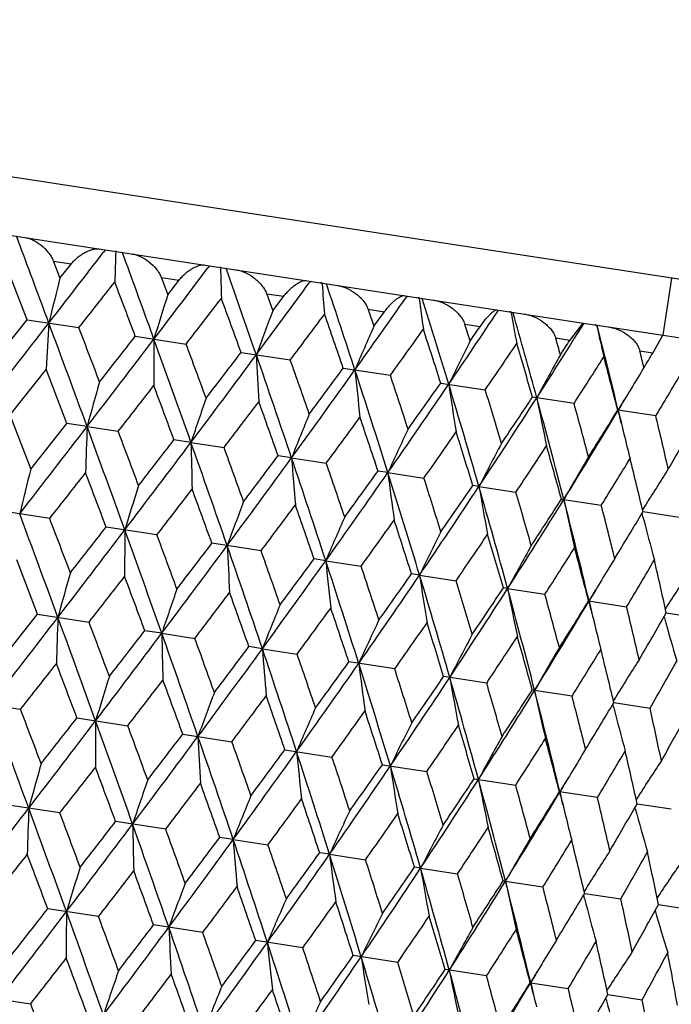
# Model space of a CAD drawing. Units: inches. Extents: x 0 to 11, y 0 to 8.5.
# Drawn here: x 4 to 4.1, y 5.1 to 5.2 of the extents above; entities that cross this region are included whole.
import ezdxf

# ---------------------------------------------------------------- set-up
doc = ezdxf.new("R2010")
doc.units = ezdxf.units.IN
doc.header["$LTSCALE"] = 0.605
doc.header["$MEASUREMENT"] = 0
doc.layers.get('0').update_dxf_attribs({"linetype": 'CONTINUOUS'})

msp = doc.modelspace()

# ---------------------------------------------------------------- linework, layer by layer
at = {"color": 7, "linetype": 'Continuous'}
for p, q in [((4.1476972097, 5.1709913539), (3.865976452, 5.2141006877)), ((4.0198130973, 5.1829730726), (4.095929218999999, 5.1713256693)), ((4.021182362099999, 5.181585807099999), (4.0207147744, 5.1828350967)), ((4.0322423561, 5.1810711288), (4.0320035509, 5.1807612733)), ((4.0349044712, 5.1794860293), (4.0344475088, 5.180733693000001)), ((4.0277939342, 5.1792227329), (4.0255134288, 5.1795716992)), ((4.0255134288, 5.1795716992), (4.0263486737, 5.1773991974)), ((4.0263486737, 5.1773991974), (4.0277939342, 5.1792227329)), ((4.0220774624, 5.1720213169), (4.0193571979, 5.1790581951)), ((4.0457372869, 5.1790061142), (4.0455437134, 5.1787492657)), ((4.0483251204, 5.1774323814), (4.0478852792, 5.1786774252)), ((4.0417467796, 5.1770876475), (4.039513319, 5.177429415)), ((4.039513319, 5.177429415), (4.0403255102, 5.1752604409)), ((4.0403255102, 5.1752604409), (4.0417467796, 5.1770876475)), ((4.0588214054, 5.1770039627), (4.0586745049, 5.1768027838)), ((4.0603330455, 5.1766432987), (4.0603229125, 5.1767713319)), ((4.1045517634, 5.1700062346), (4.1056862195, 5.1774199388)), ((4.0553258804, 5.1750097531), (4.0531623829, 5.1753408147)), ((4.0531623829, 5.1753408147), (4.0539400491, 5.1731771237)), ((4.0539400491, 5.1731771237), (4.0553258804, 5.1750097531)), ((4.0713604507, 5.175085219200001), (4.0712594038, 5.1749409683)), ((4.0729340733, 5.1747325382), (4.0729195666, 5.174843773)), ((4.0683918965, 5.1730103717), (4.066320562400001, 5.173327330299999)), ((4.066320562400001, 5.173327330299999), (4.0670525866, 5.1711706235)), ((4.0670525866, 5.1711706235), (4.0683918965, 5.1730103717)), ((4.0832257553, 5.1732695724), (4.0831674299, 5.1731818643)), ((4.084840105, 5.1729452561), (4.084826477, 5.1730217597)), ((4.0173773962, 5.1661201334), (4.0220774624, 5.1720213169)), ((4.0220774623, 5.1720213168), (4.0288037835, 5.170992045)), ((4.0924550153, 5.1693281971), (4.094196935199999, 5.171590746000001)), ((4.080810752900001, 5.171110019599999), (4.078852836999999, 5.1714096228)), ((4.096003708500001, 5.1713142708), (4.1152048758, 5.1683760793)), ((4.0361195999, 5.1698725678), (4.0427071632, 5.168864528899999)), ((4.0924550153, 5.1693281971), (4.0906306086, 5.169607370500001)), ((4.103205198, 5.167683188), (4.1045068787, 5.1700131029)), ((4.049833344200001, 5.16777407), (4.0562145523, 5.1667976079)), ((4.103205198, 5.167683188), (4.1015330211, 5.167939067)), ((4.0245449833, 5.1656120282), (4.019856112799999, 5.1597091373)), ((4.0272390917, 5.1585793829), (4.0245449833, 5.1656120282)), ((4.0630779736, 5.1657473569), (4.069187346600001, 5.164812491499999)), ((4.0757175802, 5.163813225299999), (4.0814924277, 5.1629295495)), ((4.0930035289, 5.161168103500001), (4.0876224646, 5.161991522)), ((4.1036025306, 5.1595462283), (4.098670466600001, 5.1603009401)), ((4.019856112799999, 5.1597091373), (4.02256509, 5.1526733673)), ((4.02256509, 5.1526733673), (4.0272390917, 5.1585793829)), ((4.029868402, 5.1581771459), (4.0272390916, 5.158579382799999)), ((4.029868402, 5.1581771459), (4.033904188399999, 5.157559479700001)), ((4.0433351924, 5.1561164374), (4.041134863, 5.156453031)), ((4.0433351924, 5.1561164374), (4.0476271918, 5.1554595651)), ((4.0563801359, 5.1541202806), (4.0546313658, 5.1543877759)), ((4.0563801359, 5.1541202806), (4.060884306499999, 5.1534309415)), ((4.0688693739, 5.1522091586), (4.0675901075, 5.1524048097)), ((4.0688693739, 5.1522091586), (4.0735394967, 5.1514944253)), ((4.0806747498, 5.1504026822), (4.0798781141, 5.150524480500001)), ((4.0806747498, 5.1504026822), (4.0854629028, 5.1496698877)), ((4.0913692939, 5.1487660829), (4.0965321746, 5.147976051100001)), ((4.0250195958, 5.1462669345), (4.0182946755, 5.1472959919)), ((4.1021403975, 5.1477958157), (4.1018880652, 5.1473875876)), ((4.1019377085, 5.1464712155), (4.1018188723, 5.146935964)), ((4.1019457069, 5.1471477643), (4.1066337265, 5.1464302965)), ((4.0389229917, 5.1441394159), (4.0323368004, 5.1451472448)), ((4.0524304039, 5.1420724914), (4.0460505248, 5.1430487501)), ((4.0234559785, 5.1338541926), (4.0207616903, 5.1408880976)), ((4.0608108573, 5.1407901632), (4.0592951274, 5.1410220411)), ((4.0608108573, 5.1407901632), (4.0654032281, 5.1400873704)), ((4.0729738215, 5.1389289682), (4.0719347007, 5.1390879146)), ((4.0729738215, 5.1389289682), (4.0777083455, 5.138204422799999)), ((4.0843913946, 5.137181834), (4.0838395455, 5.1372662174)), ((4.0843913946, 5.137181834), (4.0892194891, 5.1364429703)), ((4.094887502, 5.1355756425), (4.0998185389, 5.1348210878)), ((4.104926502900001, 5.1347172797), (4.1048428696, 5.134586910299999)), ((4.0187816437, 5.1279484349), (4.0234559785, 5.1338541926)), ((4.0234559785, 5.1338541926), (4.0301203506, 5.1328344004)), ((4.1047238512, 5.1333927435), (4.1046829162, 5.1335420688)), ((4.1049651936, 5.1340335947), (4.1093967344, 5.1333554179)), ((4.0395518035, 5.1313911088), (4.0373517414, 5.1317278421)), ((4.0395518035, 5.1313911088), (4.0438433643, 5.1307344842)), ((4.0525967837, 5.1293949463), (4.050848232, 5.1296625888)), ((4.0525967837, 5.1293949463), (4.0571004929, 5.1287058584)), ((4.0697557003, 5.1267693396), (4.0638069581, 5.1276796251)), ((4.081679127, 5.1249447989), (4.0760949456, 5.1257992987)), ((4.0927484225, 5.1232509587), (4.0875861031, 5.1240409045)), ((4.098357175899999, 5.1230704219), (4.0981048879, 5.122662295500001)), ((4.0145108029, 5.1225709585), (4.0212365229, 5.1215417787)), ((4.0981544784, 5.1217457856), (4.0980356083, 5.1222107305)), ((4.0981624761, 5.1224224186), (4.102850000899999, 5.1217052)), ((4.0285529351, 5.1204222103), (4.0351399096, 5.1194142616)), ((4.0422666709, 5.1183237139), (4.048647308600001, 5.1173473391)), ((4.0555112888, 5.1162970025), (4.0616201157, 5.1153622206)), ((4.0681508811, 5.1143628731), (4.0739252124, 5.1134792762)), ((4.0800557485, 5.1125411724), (4.0854363318, 5.1117178275)), ((4.096035354200001, 5.110095949100001), (4.091103731, 5.1108505935)), ((4.0263369941, 5.1081092892), (4.0196723919, 5.1091291166)), ((4.1011427763, 5.1099922349), (4.1010591374, 5.109861863)), ((4.1011814565, 5.1093084699), (4.1056135192, 5.1086302839)), ((4.1009400714, 5.10866754), (4.1008991184, 5.1088169353)), ((4.0400600045, 5.1060093735), (4.0335681575, 5.1070027657)), ((4.0488132889, 5.1046700041), (4.0470646519, 5.1049375118)), ((4.0488132889, 5.1046700041), (4.0533171287, 5.1039807484)), ((4.0613025513, 5.1027588784), (4.060023383, 5.1029545473)), ((4.0613025513, 5.1027588784), (4.0659723307, 5.102044230400001)), ((4.0731079503, 5.1009523985), (4.0723113766, 5.1010742201)), ((4.0731079503, 5.1009523985), (4.0778957508, 5.1002196907)), ((4.0838025412, 5.099315824800001), (4.0889650388, 5.0985258516)), ((4.0943709581, 5.0970208834), (4.0942521028, 5.0974857144)), ((4.094573654, 5.098345538), (4.0943213061, 5.0979372923)), ((4.0943789454, 5.0976974761), (4.0990666087, 5.0969800942)), ((4.103932105, 5.0962356298), (4.108096804800001, 5.0955982801)), ((4.0313560357, 5.0946893036), (4.0247698944, 5.0956971248)), ((4.0448634488, 5.0926223789), (4.0384836181, 5.0935986302)), ((4.0578362741, 5.0906372577), (4.0517282198, 5.0915719214)), ((4.0701413929, 5.0887543099), (4.0643677918, 5.089637795)), ((4.081652538, 5.0869928572), (4.0762726352, 5.087816098)), ((4.0873795008, 5.0861165153), (4.0873205901, 5.0861255234)), ((4.0873795008, 5.0861165153), (4.0922515896, 5.0853709744)), ((4.0973596318, 5.085267154599999), (4.0972759713, 5.0851367466)), ((4.018518014200001, 5.0840017394), (4.0225535898, 5.0833843108)), ((4.097156935899999, 5.083942553), (4.097115985899999, 5.0840919379)), ((4.0973982881, 5.0845834247), (4.1018297869, 5.0839053043))]:
    msp.add_line(p, q, dxfattribs=at)
for centre, radius, start, end in [((5.0289016247, 5.1309893841), 1.162115908, 0, 171.3), ((-0.5227584584, 3.4810595351), 4.8517200849, 20.391861764, 20.5178799929), ((1.0628957007, 7.468816862200001), 3.748439703, 322.204176004, 322.3814143641), ((4.032981076700001, 5.1778068646), 0.0031149658, 78.8553251981, 81.3146061531), ((5.0116762823, 5.1488732835), 0.9786161173000001, 178.1267348876, 178.3588787598), ((4.0334747463, 5.1795928243), 0.0012748828, 81.26630010779999, 85.12181196169999), ((1.4402593031, 4.2295945889), 2.7630557898, 19.8872151215, 20.1075195465), ((2.1632459291, 6.5976494012), 2.357185301, 322.7085575404, 322.9905458737), ((4.0464901432, 5.1753062802), 0.0035433858, 79.0079009916, 81.3126238533), ((4.047103106000001, 5.1779090737), 0.0008778230999999999, 81.2536116888, 85.9061971852), ((4.7226554482, 5.1952350348), 0.6756899553, 181.3950634305, 181.7342457635), ((5.2842233, 4.8632637254), 1.2965067182, 165.9780411399, 166.2426055163), ((1.3747773712, 7.268226295599999), 3.3826391618, 321.6839093442, 321.8113381868), ((1.2192141966, 4.108423430299999), 3.0102541958, 20.6471069848, 20.7901105731), ((2.240850274, 4.539389276100001), 1.9167848927, 19.1277092617, 19.4431581892), ((2.68118319, 6.1828760773), 1.7057742507, 323.4677687087, 323.8568653247), ((4.059582613, 5.172919215899999), 0.0039226065, 79.1215306858, 81.31107676810001), ((4.0602962186, 5.1762312958), 0.0005406955000000001, 81.2304952973, 87.17017575979999), ((4.5896016539, 5.218418782300001), 0.5309147698, 184.5130370218, 184.9358575864), ((2.6740795221, 4.710724831), 1.4629986175, 18.1111794098, 18.5721322958), ((4.8036340918, 4.9350930838), 0.8002001938, 162.5343429351, 162.9660384185), ((2.305233829, 6.5138370215), 2.197217466, 322.2566618204, 322.4516803154999), ((2.1427952212, 4.4759677302), 2.0286425055, 19.9389902845, 20.14980572), ((2.9849082949, 5.9360913882), 1.3264647352, 324.4843968466, 324.9830451433001), ((4.072125899800001, 5.1706816664), 0.0042371025, 79.2039503985, 81.309835662), ((4.518776041600001, 5.2327458334), 0.4496005362, 187.4137197676, 187.9221773099), ((2.9565429028, 4.8247107268), 1.1703683496, 16.8342532984, 17.4043819605), ((4.6106499495, 4.9621459393), 0.5953654961, 159.2398603151, 159.8259500769), ((2.7660997631, 6.135839824400001), 1.6135175817, 323.0887369297, 323.3521323415), ((2.6284855821, 4.6726192956), 1.5169807562, 18.9699408573, 19.2493989253), ((3.1855512024, 5.7702035623), 1.078030519, 325.7610252811, 326.3713625597), ((4.0839927518, 5.1686261296), 0.0044739983, 79.2602068755, 81.3088130217), ((4.4784169495, 5.2428864261), 0.39974308, 190.076642825, 190.6623878395), ((3.152878341, 4.9061167142), 0.9696429493000001, 15.2955692783, 15.9754314205), ((0.0267304391, 8.272134581900001), 5.0595300005, 322.0445988467, 322.2068022977), ((5.318805670400001, 5.0892131861), 1.2965135977, 176.35723998, 176.6218106528), ((0.6221686233, 3.9062280009), 3.6303986618, 20.1727431619, 20.3983854437), ((3.3281463144, 5.6498476959), 0.9031770706000001, 327.2993972521001, 328.02534681), ((0.8038732481, 3.9385022885), 3.452420594, 20.7907862225, 20.9156362224), ((4.5129740226, 4.9739489423), 0.4875882675, 156.1412003829, 156.8658319567), ((3.0436529264, 5.9049064678), 1.2646975689, 324.1832730266, 324.5158843349), ((2.9309192661, 4.7976520731), 1.201930601, 17.7367577092, 18.0856944471), ((3.00811427, 4.8334031954), 1.1228220803, 17.4047449227, 17.519654211), ((3.1686827337, 5.802427529299999), 1.1092967688, 325.1952645364, 325.3114599882), ((4.0950624986, 5.166780882099999), 0.0046235952, 79.29348348270001, 81.3079462925), ((4.4549376357, 5.2507617841), 0.3676995729, 192.4765457873, 193.1357542046), ((3.297178793, 4.9679276838), 0.8243102264, 13.4951970635, 14.2844189777), ((1.786245751, 6.8845859368), 2.8309591861, 322.422661708, 322.7113215508), ((1.6105335612, 7.0683294304), 3.0801957877, 321.8106830740999, 321.9504358998), ((4.838712764599999, 5.164386906), 0.8001914662999999, 179.6337060191, 180.0654185996), ((1.8660246794, 4.3833262415), 2.3103864951, 19.5412390872, 19.893880452), ((4.4580536914, 4.97867237), 0.423798885, 153.2745326662, 154.1201862519), ((3.2300565511, 5.7471570171), 1.032600981, 325.5433593544, 325.9458685876), ((3.1385142439, 4.8855903428), 0.9885363051999999, 16.2367209853, 16.6557522929), ((3.1939361535, 4.912868817300001), 0.9327248418, 15.8407383949, 15.9772990472), ((3.319397761, 5.6733328152), 0.9228424423999999, 326.7592706481, 326.8971428329), ((1.954249354, 4.3945448504), 2.2273811944, 20.1504669044, 20.3428394063), ((2.4112572912, 6.4179097119), 2.0610120341, 322.4510328165, 322.6585318434), ((3.3315431814, 4.9735752803), 0.7941420747, 14.0087061406, 14.1668749985), ((3.4306856469, 5.5757653314), 0.7866470506000001, 328.5913024564, 328.7507931799), ((2.4846105783, 6.3283795612), 1.9503392664, 323.0544342198, 323.4706909615001), ((2.4634519294, 4.6163800482), 1.6812450234, 18.6536383718, 19.1345527739), ((4.6464671433, 5.196281447400001), 0.5953540944, 182.7737006268, 183.3598180977), ((2.519438684, 4.6222735898), 1.6303945766, 19.2500425828, 19.5107045658), ((4.4255979418, 4.979571826), 0.383537165, 150.6655198468, 151.614325005), ((3.3638992238, 5.6315634626), 0.8676778674, 327.1711538622, 327.6438107371), ((3.2899390107, 4.9516214305), 0.8352207526000001, 14.4686081344, 14.9578370084), ((2.8629748835, 6.023017924299999), 1.4762111001, 323.9422872977, 324.4874875176), ((2.8266435398, 6.0764077854), 1.5356016818, 323.3514969265, 323.6275589117), ((2.8179974968, 4.7576359281), 1.3116281818, 17.5072841447, 18.1178070626), ((4.5497307375, 5.2142269212), 0.4875761072, 185.7337342058, 186.4584037318), ((4.4045208795, 4.9792284966), 0.3553761937, 148.3295362083, 148.8540933981), ((3.4640737669, 5.5428006241), 0.7455742562000001, 329.0667444811, 329.6090252327), ((4.9791018715, 4.8965508124), 0.9846281115000001, 164.2413449118, 164.5908064606), ((2.85898952, 4.7618555833), 1.2755206973, 18.0863174964, 18.416097602), ((3.0829628798, 5.8625500622), 1.2139996138, 324.5152661916, 324.8607245849), ((1.9341110162, 6.8018883471), 2.6670112092, 321.9358283874, 322.097017092), ((1.7667901418, 4.313902844599999), 2.4253937263, 20.3275737903, 20.5045307096), ((3.1018891862, 5.8270624383), 1.1791851561, 325.0888993272, 325.764279109), ((3.0543112097, 4.854160100400001), 1.0682611028, 16.0998953018, 16.8410505754), ((4.495910890299999, 5.2261423717), 0.4237863079999999, 188.4793056122, 189.3250068446), ((3.0871062822, 4.8578533648), 1.04013234, 16.6563515717, 17.0559352695), ((4.4083738792, 4.9768960227), 0.3598801952, 148.8535506243, 149.3626395233), ((4.687351577799999, 4.9390900338), 0.6796010333, 160.8660525267, 161.3767522441), ((2.5671478168, 6.2858203635), 1.8626687076, 322.6379043453, 322.8670660414), ((2.4170379376, 4.5748282297), 1.7371244929, 19.4893449993, 19.7345221707), ((3.266890407, 5.6891046736), 0.9759327805, 326.4965786863, 327.3028320881), ((3.2576202614, 5.7142634604), 0.9969493223, 325.9452737731, 326.3607574083999), ((3.2234409369, 4.9253023995), 0.8965186866, 14.43047645, 15.3024853756), ((4.4646712114, 5.2349890095), 0.3835241927, 190.9851030985, 191.9339648893), ((3.412470416, 5.5709127287), 0.7997254843000001, 329.1059439543, 329.2282411368), ((3.3873768796, 5.585975604400001), 0.8289927722, 328.1663533936, 329.1030829261999), ((3.2512761464, 4.9288740725), 0.8731927068, 14.9584091997, 15.4280675543), ((3.3841546899, 5.604548121100001), 0.8413610122, 327.6432462775999, 328.1288908581), ((3.3211355525, 4.9737051142), 0.7996666823999999, 13.371033349, 13.4932431103), ((4.4490490107, 5.2426956834), 0.3598808427, 193.2367453277, 193.7454293655), ((4.5525408312, 4.956894306600001), 0.5339227663, 157.6645056636, 158.3219699729), ((2.9184785742, 5.9956590059), 1.4193093284, 323.6008474504, 323.8988176228), ((2.7940566743, 4.7290389944), 1.3420603635, 18.388561195, 18.702815796), ((3.3746777384, 4.9841106336), 0.7497392884, 12.9931639425, 13.532416381), ((3.4793509812, 5.519749308500001), 0.7255721948999999, 329.6084991323, 330.1635941299), ((1.1543477031, 7.3703856231), 3.6280140072, 322.2022428027, 322.4280347559), ((5.0142703877, 5.123971786499999), 0.9849960792, 178.0099242144, 178.3592224395), ((1.3824802897, 4.1852705107), 2.8204983847, 19.8884829754, 20.1782180781), ((1.4788965395, 4.1941828682), 2.7305967446, 20.5017161314, 20.6591667093), ((4.4799403564, 4.9645747147), 0.4518694913, 154.6781800101, 155.4655468722), ((3.1434991228, 5.8068885028), 1.1377682074, 324.8278681428, 325.1954378454), ((3.0420724136, 4.8327967013), 1.0853532207, 17.0221488062, 17.4062388272), ((2.0988297513, 6.659019968099999), 2.4556580681, 322.0996762357, 322.2744693954), ((4.4446699703, 5.2416211174), 0.3553718877000001, 193.7448981549, 194.2698968465), ((2.1988887134, 6.5429841067), 2.3076795154, 322.7068750391001, 323.0599313786), ((2.2116598076, 4.505798632), 1.943694411, 19.1292039141, 19.5468914302), ((4.7230317581, 5.1706426173), 0.6798517716, 181.2243141428, 181.7347784296), ((2.2670727151, 4.508899863), 1.8943108755, 19.7317511789, 19.9571073097), ((4.437881586700001, 4.9671175528), 0.4014849474, 151.937921815, 152.8373484857), ((3.3003753767, 5.672828325399999), 0.9434284152, 326.3217187912, 326.7593929531), ((3.2181954173, 4.9084508167), 0.9056401304, 15.3879908914, 15.8423161574), ((2.6990568223, 6.142159352), 1.6788531158, 323.4663281285, 323.9479285022), ((2.6521621544, 6.2069095246), 1.7534885001, 322.8696792985, 323.1125925670999), ((2.6623050761, 4.6833502482), 1.4714175804, 18.1125015229, 18.659489206), ((4.5890114487, 5.1939764791), 0.5341204283, 184.2794029495, 184.9365647032), ((4.412725863199999, 4.966769183), 0.3690250046, 149.4644702459, 150.4583197757), ((3.4156785057, 5.572039197), 0.8021167435, 328.0836833904, 328.5913717924), ((3.3494559241, 4.9666842977), 0.7738268126000001, 13.4860718475, 14.010348013), ((5.2816080937, 4.8382598553), 1.2977076488, 165.9786299124, 166.2429177772), ((2.7010010431, 4.6853396319), 1.4381905174, 18.7001092995, 18.9941972386), ((2.9704871743, 5.9432750687), 1.3524461589, 323.9013671564, 324.2132401356), ((4.3972871588, 4.9649565887), 0.347191293, 147.269639039, 148.2223726011), ((1.3371676513, 7.270372474299999), 3.4258389367, 321.6820451337, 321.8078807299), ((1.2531261232, 4.0978105852), 2.9700043882, 20.6487573182, 20.7937145454), ((2.9948984236, 5.9015698458), 1.3095629201, 324.4831973313001, 325.0946830177999), ((2.9478777565, 4.798475047799999), 1.1754786376, 16.8358081288, 17.5133328772), ((4.5174064353, 5.2083644046), 0.4520386124, 187.1360984457, 187.9231016574001), ((2.9781387653, 4.8004905746), 1.1502636504, 17.4036212092, 17.7672354451), ((4.8005587591, 4.9101584828), 0.8009384517, 162.5353032548, 162.9665486129), ((2.2873425719, 6.500122886000001), 2.2151128951, 322.2548060920001, 322.4482698506), ((2.1562385511, 4.4574313094), 2.0103384219, 19.9406016083, 20.1533592271), ((3.1913363526, 5.738987684800001), 1.0664685134, 325.760074895, 326.5024748406), ((3.1785874248, 5.7681251397), 1.0925911773, 325.1979033009, 325.5794884874), ((3.1459254551, 4.8804931286), 0.9729375165999999, 15.2973573501, 16.1061124951), ((4.476493677, 5.218520180400001), 0.4016374194, 189.7645328964, 190.663541523), ((3.331294884, 5.620684259), 0.8949463388, 327.2987577569, 328.1722966027), ((3.171365592, 4.8828283163), 0.9522490840000001, 15.8398158236, 16.2734816729), ((3.3255099942, 5.642074140499999), 0.9109848003000001, 326.7617509989, 327.2134588951), ((3.2912781059, 4.9426643527), 0.8264950485, 13.4972123322, 14.4367966276), ((4.4525816229, 5.2263794078), 0.3691674135, 192.1437615192, 193.1371456097), ((4.607381820400001, 4.9372392093), 0.5959116049000001, 159.2411632882, 159.8266440558), ((2.7547939881, 6.1168294661), 1.6229637788, 323.0869007811, 323.3487909236), ((2.6343494192, 4.6511665299), 1.5067941774, 18.971501841, 19.2528787791), ((3.3137235644, 4.945357914200001), 0.8086058556, 14.0079976311, 14.5116665563), ((0.6243591663, 3.8837429948), 3.6240185755, 20.172067192, 20.39810902309999), ((0.7188171307, 3.8827981432), 3.5393965766, 20.79260564559999, 20.9144096777), ((4.5096021144, 4.949056029499999), 0.4880323458, 156.1428101369, 156.8666919658), ((3.0353153341, 5.8835167621), 1.2703418161, 324.1814690321, 324.512637086), ((2.9331697423, 4.7748237046), 1.1956061413, 17.7382554129, 18.0890742032), ((3.434337339, 5.5464629565), 0.777916237, 328.5935958509, 329.115173097), ((4.4383915231, 5.2327316638), 0.347335622, 194.3798349723, 195.3320965121), ((1.7945265652, 6.8506270167), 2.8157669618, 322.4218631245, 322.7120847549), ((1.655090322, 7.0056918762), 3.0187625187, 321.8089766694, 321.951599317), ((4.8359674345, 5.1396592518), 0.8012294243000001, 179.634001889, 180.0650675715), ((1.8674244113, 4.360484111), 2.3048720154, 19.5402186355, 19.8937069486), ((1.9170425306, 4.3574783715), 2.2630095647, 20.1522632826, 20.3416413921), ((4.454618367, 4.9537867481), 0.4241818016, 153.2764096796, 154.1211924691), ((3.2233018633, 5.7245087681), 1.0362254688, 325.5416020042, 325.9427444018), ((3.1387686379, 4.8620153904), 0.9843383757999999, 16.2381405872, 16.6590015262), ((2.4886542265, 6.2978185112), 1.9405762494, 323.0532373068, 323.4715950032), ((2.4293052998, 6.3764769622), 2.0335216441, 322.4493503419, 322.6596924596), ((2.4639431777, 4.593139993399999), 1.6767199093, 18.6522701139, 19.1344863935), ((4.643454681000001, 5.1715978048), 0.5961259615, 182.7741021334, 183.3593416798), ((4.422120848, 4.9546899303), 0.383880813, 150.6676239554, 151.6154569713), ((3.3580854494, 5.6081784649), 0.8701099706000001, 327.1694599209001, 327.6408427746001), ((3.2889788931, 4.9276046476), 0.8323104111, 14.4699327907, 14.9609208166), ((2.4979306761, 4.5913038687), 1.6491863083, 19.2518045402, 19.5095430294), ((2.8350288411, 6.0426824436), 1.5204668432, 323.3498493682, 323.6287096047), ((4.4009764619, 4.9543717095), 0.3556485006, 148.3318101595, 148.857035046), ((3.4588637759, 5.5189545498), 0.7472493057999999, 329.0651332046, 329.6062510739), ((3.4029433867, 4.979232167), 0.7188867054000001, 12.4351737214, 12.9955013028), ((2.8649532091, 5.9941483562), 1.4691139235, 323.9406874113, 324.4885309421), ((2.8177981309, 4.7340822598), 1.3078577739, 17.5055647117, 18.1178523171), ((4.5465757708, 5.1895690681), 0.4882078787, 185.7342303693, 186.4578149158), ((2.8444991729, 4.7335920507), 1.2867964707, 18.0880321057, 18.4149815634), ((4.3906102603, 4.951035334), 0.3396384358, 146.2795710782, 147.2607854043), ((4.975999347799999, 4.8716264277), 0.9853374309, 164.2410202347, 164.5901678242), ((1.905667333, 6.7962924163), 2.6982203755, 321.938866994, 322.0982176426), ((1.7824289747, 4.296502809200001), 2.4046366751, 20.3246663306, 20.5031802859), ((3.1026548856, 5.7992124915), 1.1736665492, 325.0868920502, 325.7654599388001), ((3.0867803422, 5.8324462326), 1.2046887015, 324.5136660777, 324.8618572178), ((3.0535950697, 4.8303601422), 1.0650576323, 16.0978223311, 16.8412120534), ((4.4926699442, 5.2015023418), 0.4243350828, 188.4798843223, 189.3243199674), ((4.4049354414, 4.951975325799999), 0.3602762604999999, 148.8564737551, 149.363812089), ((4.6840308613, 4.91419709), 0.6800930067000001, 160.8655784852, 161.3758181959), ((3.2668643849, 5.6619412859), 0.9714540103, 326.4941611342, 327.3041472561), ((3.0763390265, 4.831006084599999), 1.0474308245, 16.6580039712, 17.0548750472), ((3.2589256327, 5.686129522100001), 0.9908248538, 325.9437355160999, 326.3618625562), ((3.2223308914, 4.9013040126), 0.8937486548, 14.4280499544, 15.3027673941), ((4.4613745787, 5.2103626586), 0.3840205127, 190.9857520314, 191.9331945491), ((3.4117795661, 5.5443119088), 0.7961090384, 329.1075158776001, 329.2301088383001), ((2.5513063411, 6.2701783624), 1.8777643934, 322.6408886807, 322.8682459143), ((2.4231241392, 4.5536873374), 1.7266248035, 19.4864843726, 19.7331935327), ((3.242711735, 4.9028454685), 0.8781475791, 14.9599823131, 15.427074907), ((4.5491147121, 4.9320148914), 0.53431165, 157.6638960891, 158.3207662895), ((2.907676137, 5.9760182442), 1.4279757103, 323.6037571012, 323.8999685326), ((2.7960726465, 4.706310270299999), 1.3359275497, 18.3857678397, 18.7015180403), ((3.3867986629, 5.559308377100001), 0.8252455755, 328.163525892, 329.1045276047), ((3.3839338758, 5.5775897179), 0.8371567963, 327.6417864094, 328.1299575924), ((3.3212844511, 4.9499101453), 0.7956262875, 13.3713144617, 13.494169733), ((4.4457515202, 5.2180894376), 0.3603806663, 193.2374822288, 193.7454230326), ((3.3675191105, 4.9585856245), 0.7532074027, 12.9946383652, 13.5315045246), ((1.1525582065, 7.344181797899999), 3.6255321145, 322.2013942285, 322.4273398733), ((5.0104439561, 5.0992371493), 0.9849534237, 178.0092958438, 178.3586026227), ((1.3710756235, 4.157785835199999), 2.82860368, 19.8885298439, 20.1774304155), ((3.4781346018, 5.4935371571), 0.7226060168999999, 329.6071363647, 330.1646099059), ((4.432387256, 5.2232809009), 0.3397693153, 195.3405975161, 196.3213779534), ((1.4742796343, 4.1689824043), 2.7315439659, 20.5049359968, 20.6623319774), ((4.4764538056, 4.9397013948), 0.4522009107, 154.677450946, 155.4641037074), ((3.1352056247, 5.7852727459), 1.1432456341, 324.8306797694, 325.1965502881), ((3.0419919798, 4.8092584732), 1.0814652274, 17.0194462248, 17.404982373), ((4.4413024763, 5.2169976447), 0.3557996193, 193.7448762741, 194.2690704247), ((2.1952784663, 6.5181810818), 2.3074944358, 322.7058054558, 323.058889629), ((2.0929083602, 6.6361260524), 2.458469857, 322.0966115095, 322.2712046711001), ((4.7192159955, 5.1459056868), 0.6798191575, 181.2233948497, 181.7338732316), ((2.2032216015, 4.4794637812), 1.9486194732, 19.1290720025, 19.5456965304), ((2.2629994455, 4.4839597687), 1.8946563265, 19.7349167497, 19.960231482), ((4.4343569524, 4.942246484), 0.4017815976, 151.9370901473, 152.8356979056), ((3.2935087603, 5.650104177699999), 0.9471034264, 326.3244055753, 326.7604559973), ((3.2168996193, 4.884452472900001), 0.9030490406, 15.3854061441, 15.8411129954), ((2.6950068265, 6.1176785777), 1.6792126215, 323.4650387786, 323.9465364728), ((2.6473784044, 6.1830576947), 1.7548130402, 322.8666662827, 323.1093957006), ((2.6552386994, 4.6575599102), 1.4748687795, 18.1121856915, 18.6578825404), ((4.585200174100001, 5.1692379773), 0.5340916013, 184.2782178229, 184.9354003566), ((4.409175795099999, 4.9418981508), 0.369299705, 149.4635525638, 150.4564936557), ((2.6971223765, 4.6605005966), 1.4383172961, 18.7031985341, 18.9972596015), ((3.4096995405, 5.5486394896), 0.8046807923, 328.0862147079, 328.5923729673), ((3.3473961138, 4.942406189100001), 0.772046668, 13.4836357949, 14.0092118541), ((1.363001559, 7.22212611), 3.3880182492, 321.6835849609, 321.8108202255), ((1.2162509837, 4.0606916188), 3.0053404454, 20.6473941884, 20.7906414068), ((2.9907168849, 5.877171036699999), 1.3100763496, 324.4816895342, 325.0929372972), ((2.9661697233, 5.9190254618), 1.3531576894, 323.8984268397001, 324.2101345552), ((2.9415897921, 4.7730029704), 1.1780919016, 16.8353030669, 17.5113100007), ((4.5135971988, 5.1836245176), 0.4520110869, 187.1346768863, 187.9217086211), ((4.3937250387, 4.9400807289), 0.3474584903, 147.268654987, 148.220480606), ((3.4977830316, 5.4694282312), 0.6978662792, 330.1146551451, 330.6898858171), ((4.7962083233, 4.885600090400001), 0.8003476176000001, 162.5344942422, 162.9660761373), ((3.1871182496, 5.7145970499), 1.0670158405, 325.7583507413001, 326.5003730930999), ((2.9743468315, 4.7757001236), 1.1502913476, 17.4066088327, 17.7702123051), ((3.1745024623, 5.743675844), 1.0929960801, 325.1950597483, 325.5765010872), ((3.1401341453, 4.8552312216), 0.9750155789, 15.2966581161, 16.1036703342), ((4.4726852877, 5.1937789457), 0.4016099831, 189.7629062344, 190.6619518958), ((2.2959078033, 6.465764049500001), 2.1994513113, 322.2563356169999, 322.4511693995), ((2.1373280302, 4.4272685693), 2.0264127017, 19.9392673254, 20.1503291614), ((3.1676176771, 4.8580641101), 0.9522256226000001, 15.8426727551, 16.2763457295), ((4.6031858605, 4.9126584371), 0.5954747761, 159.2400656339, 159.8260014541), ((2.7575949828, 6.087105262200001), 1.6146970419, 323.0884107686, 323.3516317755), ((2.6220946158, 4.6235656756), 1.5157399246, 18.9702056787, 19.2499115664), ((3.3270741365, 5.5962756691), 0.8954850998, 327.2968209831, 328.1698389633), ((3.3215561566, 5.617512574), 0.9112168609, 326.7590318957, 327.2106205396), ((3.2858278982, 4.917552572), 0.8282057089, 13.4963150867, 14.4339351475), ((4.4487734407, 5.2016368282), 0.3691394179, 192.1419609711, 193.1353909718), ((3.3100000131, 4.9206087554), 0.8085536067, 14.0106906657, 14.514386487), ((0.6152289652, 3.8570030041), 3.6297322123, 20.1728197544, 20.3985029743), ((4.5054893337, 4.9244641231), 0.4876773475, 156.1414540711, 156.8658957409), ((3.4304641429, 5.5218336004), 0.7780426438, 328.5910328037, 329.1125188248), ((4.4345755238, 5.2079856916), 0.347298778, 194.3778947661, 195.3302109988), ((3.4185682984, 4.970181574700001), 0.7008572303, 11.9130638639, 12.4857951769), ((0.7836799882, 3.8842332754), 3.465934888, 20.7911614574, 20.9155342757), ((1.6113705208, 7.012293364400001), 3.0695190645, 321.8103090511, 321.9505588232), ((3.0355188863, 5.8558740688), 1.2654017269, 324.1829490217, 324.5153978829), ((2.9240886741, 4.7484316548), 1.2011594357, 17.7370079686, 18.0861924006), ((3.5134445463, 5.446601263200001), 0.6776429444, 330.688649216, 331.2787383238), ((1.7811759012, 6.8332345673), 2.8278208458, 322.4223355266, 322.711315286), ((4.8312532783, 5.1149370094), 0.8002988545999999, 179.6337848379, 180.0653991888), ((1.8592437248, 4.3341542886), 2.3095527514, 19.5412537058, 19.8940215334), ((1.9414539119, 4.343160120899999), 2.2329557873, 20.1508373062, 20.342744404), ((4.4505564367, 4.9291889257), 0.4238759039, 153.2748285054, 154.1202610332), ((3.2221203763, 5.697966896000001), 1.0330523978, 325.5430399547, 325.9454005793), ((3.1314410062, 4.8362795195), 0.9880234968000001, 16.2369540168, 16.6562310851), ((2.4785614324, 6.277804173200001), 1.9484500314, 323.0540508061, 323.4707105614), ((2.4074678521, 6.365571817), 2.0562575249, 322.450664008, 322.6586588823001), ((4.6389801114, 5.1468361123), 0.5954340588, 182.7738076578, 183.3597917415), ((2.4565961973, 4.5671713523), 1.6804939951, 18.6535891871, 19.1347172687), ((4.4180924279, 4.9300890407), 0.3836064814, 150.6658515149, 151.6144093123), ((2.509090871, 4.5718407251), 1.6333436535, 19.2504057964, 19.5106172733), ((3.3560807133, 5.5822809499), 0.8679799943000001, 327.1708419262, 327.6433661419), ((3.2827181973, 4.9022571409), 0.8348643001999999, 14.4688209374, 14.9582915057), ((2.8564795294, 5.9728015227), 1.4748939377, 323.9418473038, 324.4875336794), ((2.8211779647, 6.0254055814), 1.5329896161, 323.3511357362, 323.6276894383), ((2.8110532744, 4.7083847989), 1.3109745112, 17.5071691545, 18.1179947798), ((4.542229043, 5.1647842723), 0.4876416724, 185.73386658, 186.4583711326), ((2.8497404388, 4.71184716), 1.2772927446, 18.0866708426, 18.4160188869), ((4.3970075752, 4.9297472193), 0.3554379399, 148.3298968415, 148.854437788), ((3.4563307837, 5.4934602716), 0.7457815641, 329.0664433295, 329.6086096825), ((3.397377811, 4.9541273651), 0.7207085111, 12.434152083, 12.9930468199), ((4.9716983194, 4.8470527254), 0.9847982923999999, 164.2412805917, 164.5906495765), ((3.0951437017, 5.7770513785), 1.1781906885, 325.0884036192, 325.7643525716999), ((3.0767074807, 5.812173320299999), 1.2123940929, 324.5149153598, 324.8608578776), ((3.0472910766, 4.8048711487), 1.0676911374, 16.0997124752, 16.8412611777), ((4.4884003729, 5.1767015924), 0.4238433739, 188.4794601542, 189.3249687806), ((4.386629962, 4.926427154100001), 0.3394098891, 146.2775165062, 147.2594333618), ((1.9221642247, 6.7558489526), 2.6725622616, 321.9361461605, 322.0970117595), ((1.7634181263, 4.2660217313), 2.4209151709, 20.3272365942, 20.5045337443), ((3.0784415823, 4.8080676997), 1.0412799282, 16.656691969, 17.0558661086), ((4.4008666042, 4.927411123500001), 0.359948975, 148.8538937726, 149.36272896), ((4.6798956808, 4.8895994913), 0.6797190581, 160.8659586362, 161.3765227968), ((2.5574398251, 6.237992082100001), 1.8653545103, 322.6382123287, 322.8670607235), ((2.4116074592, 4.526144785500001), 1.7348548208, 19.4890091795, 19.734524948), ((3.2599869879, 5.639226479), 0.9751434178, 326.4960285801, 327.3029335591), ((3.2509313479, 5.6642262104), 0.9958933943000001, 325.9449364526, 326.3608926093), ((3.216358968, 4.8759809427), 0.8960170678, 14.4302239384, 15.3027182664), ((4.4571549981, 5.1855496765), 0.3835759129, 190.9852765632, 191.9339221562), ((3.2429577933, 4.8792174238), 0.8739716961, 14.9587331072, 15.4280090287), ((3.4054315358, 5.5211443734), 0.7991092285, 329.1060780684, 329.2284367790999), ((4.545059639, 4.907407016600001), 0.5340160356, 157.6643849512, 158.3216743089), ((3.3803659903, 5.5361904518), 0.8283438721999999, 328.1657509331, 329.1032129795), ((3.3772027479, 5.5547131782), 0.8406358354000001, 327.642926086, 328.1290269314), ((3.3139590186, 4.924345031100001), 0.799266189, 13.3711919072, 13.4934788872), ((4.4415276651, 5.1932572379), 0.3599277529, 193.2369326404, 193.7456050015001), ((2.909667663, 5.947116626100001), 1.4208491154, 323.6011433894, 323.8988123444), ((2.7877497742, 4.6800157323), 1.3407301656, 18.3882289959, 18.702818265), ((3.3665806873, 4.934533455), 0.7502841464, 12.9934673377, 13.5323696553), ((3.4722276254, 5.4700426728), 0.7250600544, 329.608200165, 330.1637298268), ((1.14771438, 7.3202423546), 3.6268515042, 322.2018554981, 322.4277189388), ((5.0068128559, 5.074516478600001), 0.9851055554000001, 178.0098521847, 178.35909017), ((1.3760466778, 4.1362327939), 2.8192923478, 19.8884360369, 20.1782930005), ((1.4665711373, 4.1428985522), 2.7356960738, 20.5027878259, 20.6599510356), ((4.4724446581, 4.9150888961), 0.4519489509, 154.6780356622, 155.4651924129), ((3.1351351996, 5.757992937999999), 1.1387389831, 324.8281494669, 325.1954326343), ((3.0353140466, 4.7836003793), 1.0845059252, 17.0218228224, 17.4062409259), ((4.4371501592, 5.1921830379), 0.3554203754, 193.7450746393, 194.2698497473), ((4.4282299288, 5.1984508454), 0.3393813382, 195.3402106177, 196.3222211574), ((2.191956719, 6.49307532), 2.3068965223, 322.7063819412, 323.0595569759), ((2.0943129853, 6.6072521219), 2.4518276354, 322.0986228119, 322.2736958274), ((2.2047967668, 4.4565980958), 1.9429475861, 19.1290509344, 19.5468956544), ((4.7155398885, 5.1211926961), 0.679926765, 181.2242086978, 181.7345852472), ((4.4303767452, 4.9176322849), 0.4015560432, 151.9377571831, 152.8369431201), ((2.2572576375, 4.4586060386), 1.8967117224, 19.7328049817, 19.9578845337), ((3.2922657123, 5.6237344193), 0.9440774484000001, 326.3219825688, 326.7593878425), ((3.2111751829, 4.8591561612), 0.9050719145, 15.3876741381, 15.8423178139), ((2.6919692742, 6.092375842999999), 1.6782694969, 323.4657295471, 323.9474961386), ((2.6461787875, 6.1562998174), 1.7515261639, 322.8686437232, 323.1118384472), ((2.6552416853, 4.6340718416), 1.4708855988, 18.1122400046, 18.6594207108), ((4.5815028911, 5.1445292925), 0.5341787858, 184.2792669102, 184.9363161874), ((2.6921687214, 4.635433629), 1.4395351298, 18.7011379013, 18.994962315), ((4.4052149144, 4.9172839353), 0.3690908134000001, 149.4642886203, 150.4578713422), ((3.4077270105, 5.522824383400001), 0.8025674397, 328.0839263122, 328.5913668222), ((3.3422709592, 4.917329827900001), 0.7734331972, 13.4857678071, 14.0103491485), ((1.3263469771, 7.2234383661), 3.4299517308, 321.6827696819, 321.8084577793), ((1.2476902029, 4.0492027006), 2.9677132935, 20.6480494816, 20.79312253400001), ((2.9877163113, 5.8518647733), 1.3091016219, 324.4824936258, 325.0941934896), ((2.9638786008, 5.8931552966), 1.3512773985, 323.9003566551, 324.2125111408), ((2.9406997506, 4.7491505451), 1.1750699938, 16.8354355189, 17.5131894473), ((4.5098882404, 5.1589189137), 0.4520874584, 187.1359351288, 187.9228042897), ((4.3897721998, 4.915470905199999), 0.3472539606, 147.2694437299, 148.2219060775), ((3.4953260977, 5.4439705895), 0.6963512106, 330.1125321065001, 330.6889557031), ((3.4429293567, 4.9639193347), 0.6741158847, 11.319573849, 11.9127362729), ((2.9697880036, 4.750773526600001), 1.1510913023, 17.40461623, 17.7679825978), ((4.3808550367, 4.9125590983), 0.3329244774, 145.3588245939, 146.3369672766), ((4.7929964445, 4.8607026624), 0.8009445203, 162.5350349524, 162.9662589487), ((2.2783872573, 6.4517125736), 2.2168472418, 322.2555213115, 322.4488389722999), ((2.1496195026, 4.4083510898), 2.0093212382, 19.9399041164, 20.152775244), ((3.184091164, 5.689336722899999), 1.0660895645, 325.7592668164, 326.5019293449), ((3.1716552665, 5.7182561496), 1.0918310138, 325.1969261589, 325.5787911264), ((3.1386736772, 4.831137705400001), 0.9726085438, 15.2968713694, 16.1058918874), ((4.4689693627, 5.1690758774), 0.4016803034, 189.7643458496, 190.6632021379), ((3.163284885, 4.8332156861), 0.9527875809, 15.8407676208, 16.2742042302), ((4.5998188075, 4.8877832367), 0.5959172799, 159.2407993116, 159.8262503153), ((3.3240050958, 5.5710730645), 0.8946261406999999, 327.297846879, 328.1716970114), ((3.3183888668, 5.5923492871), 0.9104614697, 326.7608167481, 327.2128006156), ((3.2839751427, 4.8932864468), 0.8262215187, 13.4966114147, 14.4364968139), ((4.4450531916, 5.1769360063), 0.3692063504999999, 192.1435542922, 193.1367709361), ((2.7464659892, 6.067926170700001), 1.6239006894, 323.0876021722001, 323.3493484251), ((2.6272956574, 4.6019117871), 1.5062453889, 18.9708193659, 19.2523065973), ((3.3058086035, 4.8958076181), 0.8089676658, 14.0088951908, 14.5123568354), ((3.4270963477, 5.496827501799999), 0.7775415882, 328.5927153714, 329.1145623174), ((4.5020388867, 4.8995997623), 0.4880381399, 156.1423605436, 156.8662044389), ((3.0272726066, 5.834391353200001), 1.270917632, 324.1821514905, 324.5131787597), ((2.9259107429, 4.7254865803), 1.1952784442, 17.7375932983, 18.0885181206), ((4.4308595836, 5.1832888128), 0.3473712002, 194.3796042844, 195.3316931663), ((3.4144710555, 4.9454106752), 0.7011735593999999, 11.9114029396, 12.4839040635), ((3.5099429498, 5.4216963778), 0.6773092807, 330.6902062445, 331.2806155713), ((1.7848200308, 6.802833906900001), 2.8184731152, 322.4216926572, 322.7116345948), ((1.642223777, 6.960461734400001), 3.0255368203, 321.8082218643, 321.9505221197), ((4.8283360351, 5.0902068432), 0.8011649714, 179.6338124258, 180.0649171691), ((1.8597891203, 4.3110118919), 2.3049437986, 19.5401692779, 19.893644082), ((4.4470551286, 4.9043300996), 0.4241879418, 153.2758855435, 154.1206225985), ((4.423217694, 5.1887370745), 0.3330394375, 196.2646437041, 197.2423774759999), ((1.9131307193, 4.3093384193), 2.2591269338, 20.1530106051, 20.3427100691), ((3.2154126676, 5.675265351799999), 1.0366081207, 325.5422596667, 325.943265408), ((3.1313974137, 4.8126336354), 0.9841313793, 16.2375049845, 16.6584664861), ((2.479853545, 6.2493053902), 1.9421253995, 323.0530228998, 323.4710456372), ((2.4193651676, 6.328884803099999), 2.0365354124, 322.4486058009, 322.6586320569), ((2.4561400664, 4.5436131655), 1.6769681713, 18.6521745266, 19.1343156771), ((4.6358392954, 5.122142603), 0.5960773167, 182.7738446259, 183.359137652), ((2.4923203641, 4.5425150037), 1.6471211716, 19.2525364373, 19.5105923506), ((4.414557693, 4.905232846100001), 0.3838874096, 150.6670365215, 151.6148165143), ((3.3502883044, 5.558865555800001), 0.8703777834, 327.1700860525999, 327.6413375602), ((3.2815400686, 4.8781966132), 0.8321758709999999, 14.4693307462, 14.9604124929), ((2.8565469728, 5.9453175473), 1.4701568897, 323.9404291853, 324.4878826917), ((2.8261562303, 5.9942281588), 1.5221087295, 323.3491199068, 323.6276731132), ((2.8099590136, 4.6845497805), 1.3081420664, 17.5054218031, 18.1175712063), ((4.5389687957, 5.1401121444), 0.4881673537, 185.7339115666, 186.4575629078), ((4.3934172883, 4.9049118232), 0.3556601119, 148.3311724503, 148.8558868091), ((3.4511261385, 5.469597805499999), 0.7474437115000001, 329.0657201495, 329.606713348), ((3.3954609308, 4.929807872900001), 0.7187986679, 12.4346131864, 12.9950261272), ((2.8381292283, 4.6845163005), 1.2855424962, 18.0887430273, 18.4160039491), ((4.3830484967, 4.9015765731), 0.3396474024, 146.2788892558, 147.2600260074), ((3.5283338304, 5.398851135499999), 0.6542847154, 331.2258023855001, 331.834866935), ((3.4838070393, 4.9718656137), 0.6324725140999999, 10.1391423534, 10.7668202322), ((1.901299518, 6.744317031), 2.6941448251, 321.9392103274, 322.0987971774), ((1.7717170849, 4.2459025141), 2.4079852131, 20.324340933, 20.5026012443), ((3.0944624471, 5.750206479299999), 1.1744335668, 325.0865901675, 325.764713453), ((3.0784113434, 5.7835864762), 1.2056844074, 324.512957181, 324.8608527723), ((3.045756978, 4.7808355412), 1.0653387359, 16.0976310666, 16.8408179861), ((4.4850679369, 5.1520441485), 0.4242991977, 188.479511726, 189.324026193), ((3.0695652688, 4.7817804531), 1.0466066734, 16.6586875314, 17.0558617879), ((4.397362140299999, 4.9025238963), 0.3602714068, 148.85532934, 149.3631227349), ((4.6763613788, 4.864779742900001), 0.6799854159000001, 160.8653381341, 161.375673602), ((3.2588035956, 5.6128251236), 0.9720500528, 326.4938159483, 327.303303906), ((3.2508327638, 5.6370493703), 0.9914676842, 325.9430534931, 326.3608995152), ((3.2145049659, 4.8517912082), 0.8940150081999999, 14.4278095266, 15.30225814), ((4.453775701600001, 5.1609034234), 0.3839874129, 190.9853333443, 191.9328653166), ((3.4041594424, 5.4949082862), 0.7961785981999999, 329.1066070983, 329.2292955649), ((2.5452756392, 6.2195415377), 1.875823335, 322.6412300981, 322.8688157151), ((2.4139316591, 4.5036722565), 1.7283455916, 19.4861683044, 19.7326244218), ((3.3788258487, 5.5101168328), 0.8257266783, 328.1631381334001, 329.103589956), ((3.2356984387, 4.8535331859), 0.8775772081000001, 14.9606311854, 15.4280159898), ((3.3760082354, 5.5283783077), 0.8375874828000001, 327.6411385005, 328.1290466689), ((3.3137323004, 4.9004718165), 0.7956091659000001, 13.3708005673, 13.4935884209), ((4.4381685977, 5.1686326244), 0.3603635647, 193.2370373416, 193.7447217799), ((4.5414691747, 4.8825941647), 0.5342278194, 157.6635868874, 158.3205797819), ((2.900987072, 5.925910707100001), 1.4268791074, 323.6040944429, 323.9005246372), ((2.7875330564, 4.656544465500001), 1.3369500218, 18.3854635224, 18.7009628491), ((3.3603525404, 4.9092199199), 0.7527983875, 12.9952442531, 13.5323885529), ((1.3635533267, 4.108352542900001), 2.8285559649, 19.8885184911, 20.1774232275), ((4.468822144100001, 4.8902788892), 0.4521306477000001, 154.6770809611, 155.4638798488), ((3.4703177443, 5.4442427029), 0.7229002773000001, 329.6065307754001, 330.1637631789), ((4.4247900919, 5.1738194626), 0.3397371686, 195.3401178016, 196.3209962808), ((3.4564159896, 4.9540911292), 0.6583393425, 10.7670395259, 11.3723519961), ((1.4722729724, 4.121607293399999), 2.7256093372, 20.5050310449, 20.6627613815)]:
    msp.add_arc(centre, radius, start, end, dxfattribs=at)
for points, knots in [([(4.0218481454, 5.1826616665), (4.022026364599999, 5.1826343952), (4.0223867611, 5.1825439109), (4.0229124613, 5.1823267127), (4.023429558, 5.1820336512), (4.0241075232, 5.1815420497), (4.0247225851, 5.1809228893), (4.0252282864, 5.1801929744), (4.0254315178, 5.1797845858), (4.0255134288, 5.1795716992)], [0, 0, 0, 0, 0.10864734, 0.2227017932, 0.34188538, 0.4659278302000001, 0.7266853134000001, 0.8625433098999999, 1, 1, 1, 1]), ([(4.0277939342, 5.1792227329), (4.0279331907, 5.1793985379), (4.028228293, 5.1797239973), (4.028707467099999, 5.1801479782), (4.0291958729, 5.1805007525), (4.0296808015, 5.1807840077), (4.0301537342, 5.180998869), (4.0306079959, 5.1811445838), (4.031036532, 5.1812177438), (4.0313138646, 5.181213208), (4.0314427436, 5.1811934867)], [0, 0, 0, 0, 0.1566286376, 0.3058945492, 0.4461220306, 0.5767187594, 0.6974656037000001, 0.8082131125, 0.9089465286, 1, 1, 1, 1]), ([(4.0356702915, 5.180546581000001), (4.0358615633, 5.1805173123), (4.0362466809, 5.1804235875), (4.0370065279, 5.180122554900001), (4.0379179886, 5.1795542815), (4.0387091106, 5.1787880873), (4.0392291706, 5.1780530754), (4.0394333082, 5.1776427973), (4.039513319, 5.177429415)], [0, 0, 0, 0, 0.1129178788, 0.2301838141, 0.4758742068, 0.7343296311, 0.8670125759, 1, 1, 1, 1]), ([(4.0417467796, 5.1770876475), (4.0418827857, 5.1772626649), (4.0421659269, 5.177587390799999), (4.0426187196, 5.1780156782), (4.043072106499999, 5.1783740218), (4.0435152514, 5.178663858999999), (4.043940882099999, 5.1788861833), (4.0443433688, 5.1790402347), (4.0447165755, 5.179122812), (4.0449573199, 5.179125465899999), (4.0450669618, 5.179108688299999)], [0, 0, 0, 0, 0.1654870628, 0.320947562, 0.4647468917, 0.5963882675, 0.7157219274, 0.8226382056999999, 0.9171869179000001, 1, 1, 1, 1]), ([(4.0491849262, 5.1784785512), (4.0493873057, 5.1784475828), (4.0497932777, 5.1783510847), (4.0505893164, 5.1780459543), (4.0513425846, 5.177592925), (4.0520203811, 5.1770196973), (4.052485737400001, 5.1765224524), (4.052883257, 5.1759658136), (4.0530854948, 5.1755543186), (4.0531623829, 5.1753408147)], [0, 0, 0, 0, 0.1165247827, 0.236443736, 0.4843158948, 0.6118477984, 0.7409742229, 0.8708450054000001, 1, 1, 1, 1]), ([(4.0553258804, 5.1750097531), (4.0554575429, 5.175184097), (4.0557265716, 5.1755082976), (4.0561491873, 5.175941391399999), (4.0565635796, 5.1763057875), (4.0569609055, 5.1766026537), (4.0573351623, 5.1768328567), (4.0576818432, 5.1769956625), (4.057995617900001, 5.1770883617), (4.058197869, 5.1770993772), (4.0582872461, 5.1770857006)], [0, 0, 0, 0, 0.1759090934, 0.3386926053, 0.4867819503, 0.6197766372, 0.7375692219, 0.8400317531999999, 0.9271983427, 1, 1, 1, 1]), ([(4.0622533711, 5.1764787982), (4.0624647966, 5.1764464455), (4.0628874981, 5.176347758), (4.0637117527, 5.1760394602), (4.0644887392, 5.175584146), (4.0651829655, 5.1750069762), (4.065653646399999, 5.1745091204), (4.066050551, 5.1739526387), (4.066247994599999, 5.173540561999999), (4.066320562400001, 5.173327330299999)], [0, 0, 0, 0, 0.1197001531, 0.2419252428, 0.4916568656, 0.6187134578, 0.7464160521, 0.8739449582, 1, 1, 1, 1]), ([(4.0683918965, 5.1730103717), (4.068518205899999, 5.1731841796), (4.0687712256, 5.1735080959), (4.0691602228, 5.1739464365), (4.0695320997, 5.174317271600001), (4.0698801263, 5.1746214653), (4.070199491, 5.1748597136), (4.0704869625, 5.1750313212), (4.0707372171, 5.1751343665), (4.0708995595, 5.175155745400001), (4.0709679385, 5.175145282)], [0, 0, 0, 0, 0.1880488711, 0.3594175609, 0.5126377917, 0.6474063218, 0.7636169165000001, 0.8610218498000001, 0.9394559972, 1, 1, 1, 1]), ([(4.0747415262, 5.1745678419), (4.0749598414, 5.174534435), (4.0753949941, 5.17443417), (4.0762390412, 5.1741238262), (4.0770313293, 5.1736673175), (4.0777338958, 5.1730876163), (4.0782044656, 5.1725898881), (4.0785959772, 5.1720341355), (4.0787857407, 5.1716221729), (4.078852836999999, 5.1714096228)], [0, 0, 0, 0, 0.1224594092, 0.2466379662, 0.4978262402, 0.6244069123, 0.7508530306, 0.8764136356000001, 1, 1, 1, 1]), ([(4.080810752900001, 5.171110019599999), (4.0810384968, 5.1714390662), (4.0813807286, 5.171891817200001), (4.0818449055, 5.17242897), (4.0821407432, 5.1727407251), (4.082402769100001, 5.1729867628), (4.0826021712, 5.1731465959), (4.082743792300001, 5.1732368538), (4.0828318607, 5.1732812944), (4.0829088096, 5.173306939700001), (4.0829578222, 5.1733105719), (4.082978917799999, 5.173307343899999)], [0, 0, 0, 0, 0.3827380028, 0.5418738572999999, 0.6788657449, 0.7935727220000001, 0.8854974856000001, 0.9227118168, 0.9540328217, 0.9795887176000001, 1, 1, 1, 1]), ([(4.0865212462, 5.1727652914), (4.086744222799999, 5.1727311712), (4.0871874158, 5.1726299723), (4.0880426404, 5.1723187677), (4.0888417066, 5.1718621676), (4.0895444187, 5.1712813242), (4.0900094488, 5.1707844424), (4.0903908326, 5.1702299493), (4.0905700679, 5.169818819), (4.0906306086, 5.169607370500001)], [0, 0, 0, 0, 0.1248439632, 0.250650044, 0.5029004554, 0.6289911404, 0.7543274879999999, 0.878270587, 1, 1, 1, 1]), ([(4.0974716552, 5.171089643399999), (4.0979219144, 5.171020744100001), (4.0988040784, 5.1707557873), (4.099798498, 5.1701873701), (4.1004934176, 5.1696066134), (4.100947480899999, 5.1691112946), (4.101314095299999, 5.1685585393), (4.101480032, 5.1681489906), (4.1015330211, 5.167939067)], [0, 0, 0, 0, 0.2536183021, 0.5066557829999999, 0.6322937453, 0.7567179481, 0.8794502868, 1, 1, 1, 1])]:
    msp.add_open_spline(points, degree=3, knots=knots, dxfattribs=at)
for points in [[(4.0729195666, 5.174843773), (4.072932976600001, 5.1748436865), (4.0729464085, 5.174842533500001), (4.0729596645, 5.1748405051)], [(4.084826477, 5.1730217597), (4.0848344622, 5.1730225136), (4.0848425969, 5.1730221609), (4.084850525299999, 5.1730209477)]]:
    msp.add_open_spline(points, degree=3, dxfattribs=at)

doc.saveas('drawing.dxf')
